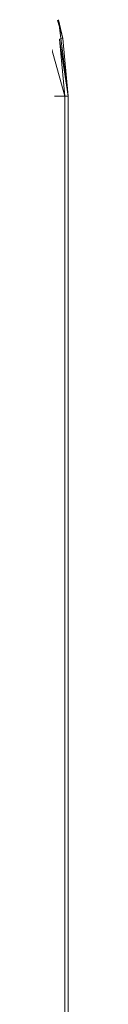
# Model space of a CAD drawing. Units: inches. Extents: x -724 to 5996, y -2086 to 2666.
# Drawn here: x 504 to 505, y 258 to 355 of the extents above; entities that cross this region are included whole.
import ezdxf

# ---------------------------------------------------------------- set-up
doc = ezdxf.new("R2010")
doc.units = ezdxf.units.IN
doc.header["$MEASUREMENT"] = 0

msp = doc.modelspace()

# ---------------------------------------------------------------- linework, layer by layer
at = {"lineweight": 9}
for p, q in [((504.111, 353.231), (503.576, 355.054)), ((503.689, 355.088), (504.111, 353.231)), ((503.689, 355.088), (504.651, 347.553)), ((504.311, 347.553), (502.794, 352.977)), ((504.111, 353.231), (503.777, 353.166)), ((504.651, 347.553), (503.777, 353.166)), ((504.311, 347.553), (503.777, 353.166)), ((504.651, 347.553), (504.111, 353.231)), ((504.651, 347.553), (504.111, 353.231)), ((504.311, 347.553), (503.311, 347.553)), ((504.651, 347.553), (504.311, 347.553)), ((504.311, 234.327), (504.311, 347.553)), ((504.651, 102.486), (504.651, 347.553))]:
    msp.add_line(p, q, dxfattribs=at)

doc.saveas('drawing.dxf')
